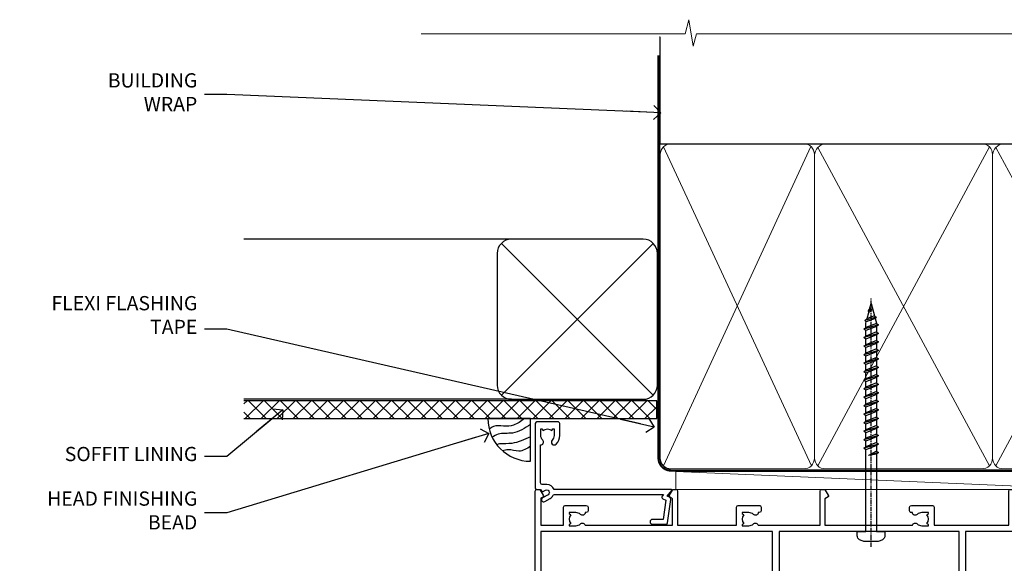
# Model space of a CAD drawing. Units: millimetres. Extents: x -33 to 438126, y -451 to 1143.
# Drawn here: x 7200 to 7477, y 990 to 1143 of the extents above; entities that cross this region are included whole.
import ezdxf
from ezdxf import colors
from ezdxf.entities.mleader import LeaderData, LeaderLine
from ezdxf.math import Vec2, Vec3

# ---------------------------------------------------------------- set-up
doc = ezdxf.new("R2010")
doc.units = ezdxf.units.MM
doc.linetypes.add('CENTER', pattern=[2, 1.25, -0.25, 0.25, -0.25])
doc.linetypes.add('Dashed', pattern=[564.4444465637206, 282.2222232818604, -282.2222232818602])
doc.layers.add('Aluminium Systems Ltd Joinery Detail', color=7, linetype='Continuous')
doc.layers.add('Aluminium Systems Ltd Notes', color=7, linetype='Continuous')
doc.styles.get("Standard").update_dxf_attribs({"font": 'arial.ttf'})
pattern_1 = [(37.50000000000001, (0, 0), (-0.2400046943976069, 7.341198559940135), [0, -5.791200000000001, 0, -6.476999999999999, 0, -6.191249999999999]), (7.499999999999999, (0, 0), (6.74284924707004, 10.75237650852531), [0, -3.124200000000001, 0, -5.2197, 0, -2.00025]), (327.5, (-4.686299999999999, 0), (11.86488555362187, 0.02155777017818643), [0, -1.905, 0, -6.858, 0, -8.9535]), (317.5, (-4.686299999999999, 0), (11.45334678708446, 3.343939848858244), [0, -0.9524999999999999, 0, -4.495799999999999, 0, -5.1435])]

# ---------------------------------------------------------------- blocks, each defined once
blk = doc.blocks.new('EIFS Recessed CC AC40 Liner Stacker')
at = {"layer": 'Aluminium Systems Ltd Joinery Detail', "lineweight": 5}
h = blk.add_hatch(dxfattribs=at)
h.set_pattern_fill('HONEY', color=256, scale=0.2211125000000359, angle=360, style=0)
h.set_pattern_definition([(9.213864076586628e-15, (-519.4142872329649, -268.020622186199), (1.053048281250171, 0.6079775633750983), [0.7020321875001139, -1.404064375000228]), (119.9999999999999, (-519.4142872329649, -268.020622186199), (-1.053048155438884, 0.6079777812866397), [0.7020321875000982, -1.404064375000196]), (59.99999999999994, (-519.4142872329649, -268.020622186199), (1.258112869470804e-07, 1.215955344661738), [-1.404064375000228, 0.7020321875001139])])
edge = h.paths.add_edge_path()
edge.add_arc((-74.90806381151651, 10.50411438517403), 2.5, 180.0000000000001, 360.00000000000006, ccw=False)
edge.add_arc((-74.90806381151651, 10.50411438517403), 2.5, 0, 180.0000000000001, ccw=False)
h = blk.add_hatch(dxfattribs=at)
h.set_pattern_fill('NET', color=256, scale=0.4422249999999999, angle=225, style=0)
h.set_pattern_definition([(315, (-1886.873538686217, 4373.742375906659), (-0.9928234407849511, -0.9928234407849515), []), (225, (-1886.873538686217, 4373.742375906659), (-0.9928234407849515, 0.9928234407849511), [])])
edge = h.paths.add_edge_path()
edge.add_line((-63.30825983059185, 13.06742094803121), (-74.05119665036864, 13.07397540693819))
edge.add_arc((-74.8875951772543, 10.60911344905617), 2.602903564714436, 283.05461229937526, 431.25644836746125, ccw=False)
edge.add_line((-74.29965213499963, 8.073481388550135), (-63.26364426581131, 8.073481388550135))
edge.add_arc((-61.35949813794832, 10.58766199517413), 3.153866927914105, 128.1626499734255, 232.8610770962096, ccw=False)
at = {"layer": 'Aluminium Systems Ltd Joinery Detail'}
h = blk.add_hatch(dxfattribs=at)
h.set_pattern_fill('AR-SAND', color=256, scale=0.15)
h.set_pattern_definition(pattern_1)
h.paths.add_polyline_path([(-9.301659339183061, 12.83599110797149), (-9.301659339183061, 2.835991107971495), (-60.26627910030038, 2.835955769536668), (-60.26627910030038, 12.83595576953667)])
h = blk.add_hatch(dxfattribs=at)
h.set_pattern_fill('AR-SAND', color=256, scale=0.15)
h.set_pattern_definition(pattern_1)
h.paths.add_polyline_path([(-9.301659339183061, -7.664008892028505), (-60.36222499613268, -7.664044230463332), (-60.36222499613268, 2.335955769536668), (-9.301659339183061, 2.335991107971495)])
at = {"layer": 'Aluminium Systems Ltd Joinery Detail', "lineweight": 5}
h = blk.add_hatch(dxfattribs=at)
h.set_pattern_fill('ANSI37', color=256, scale=0.15)
h.set_pattern_definition([(45.00000000000001, (-222.0299923433804, -560.2450245033288), (-0.3367596045400932, 0.3367596045400932), []), (135, (-222.0299923433804, -560.2450245033288), (-0.3367596045400932, -0.3367596045400932), [])])
edge = h.paths.add_edge_path()
edge.add_arc((-61.97193201301252, -1.931486565987143), 0.9866125402710012, 51.83121232280979, 132.263901216659)
edge.add_line((-62.63547470626963, -1.201339047438523), (-62.63547470626963, -8.209565235309128))
edge.add_arc((-61.92534404487287, -8.721057639882929), 0.8751628626695301, 45.838321747589305, 144.2355755388267, ccw=False)
edge.add_arc((-59.36222499618179, -7.664044230470608), 1.99999999995119, 179.9999999997916, 192.3918244982081, ccw=False)
edge.add_line((-61.36222499613268, -7.664044230463332), (-61.36222499613302, -1.155818042592728))
blk.add_line((-196.1663834017272, 13.07397540694001, 1.000000000000011), (-78.10703380300856, 8.073481388550135, 1.000000000000011), dxfattribs=at)
at = {"layer": 'Aluminium Systems Ltd Joinery Detail'}
for p, q in [((-62.63547470626872, -1.201339047434885), (-62.63547470626872, -8.20956523530549)), ((-59.36222499613268, -9.664044230463332), (0.1966331272546995, -9.66439044465369))]:
    blk.add_line(p, q, dxfattribs=at)
at = {"layer": 'Aluminium Systems Ltd Joinery Detail', "lineweight": 5, "elevation": 1.000000000000011}
blk.add_lwpolyline([(-196.1663834017272, 13.07397540694001), (-78.10703380301675, 13.07397540694001), (-78.10703380300856, 8.073481388550135), (-196.1663834017318, 8.073481388550135)], close=True, dxfattribs=at)
blk.add_lwpolyline([(-74.32500275444636, 13.07911964105369), (-63.30825983059185, 13.06742094803121, 0.4915106188759529), (-63.26364426581131, 8.073481388550135), (-74.29965213499963, 8.073481388550135, 0.8101017670941715)], format="xyb", close=True, dxfattribs=at)
at = {"layer": 'Aluminium Systems Ltd Joinery Detail', "lineweight": 5}
for points in [[(-60.26627910030038, 2.835955769536668), (-9.301659339183061, 2.835991107971495), (-9.301659339183061, 12.83599110797149), (-60.26627910030038, 12.83595576953667)], [(-60.36222499613268, -7.664044230463332), (-9.301659339183061, -7.664008892028505), (-9.301659339183061, 2.335991107971495), (-60.36222499613268, 2.335955769536668)]]:
    blk.add_lwpolyline(points, close=True, dxfattribs=at)
at = {"layer": 'Aluminium Systems Ltd Joinery Detail'}
blk.add_lwpolyline([(-60.36222499613268, 1.835955769536668), (-60.36222499613268, -7.664044230463332, 0.6885002580691579), (-58.61686900363293, -8.330710897127574, -0.2134217652833945), (-57.12615701863342, -7.664044230463332), (-32.86222499613268, -7.664044230463332), (-32.86222499613268, -8.664044230463332), (-57.12615701863342, -8.664044230463332, 0.2134217652833893), (-57.87151301113317, -8.997377563795453, -0.6885002580691693), (-61.36222499613268, -7.664044230463332), (-61.36222499613268, 1.835955769536668)], format="xyb", close=True, dxfattribs=at)
at = {"layer": 'Aluminium Systems Ltd Joinery Detail', "lineweight": 5, "ltscale": 0.12}
blk.add_circle((-74.90806381151651, 10.50411438517403, 1.000000000000011), 2.5, dxfattribs=at)
at = {"layer": 'Aluminium Systems Ltd Joinery Detail', "lineweight": 5}
for centre, radius, start, end in [((-61.97195806542641, -1.930757864389307), 0.9860558519677073, 51.80385569435697, 132.2912578451909), ((-61.92534404487196, -8.721057639886567), 0.8751628626701816, 45.83832174771166, 144.2355755386856)]:
    blk.add_arc(centre, radius, start, end, dxfattribs=at)
blk = doc.blocks.new('_Open90')
at = {"color": 0, "linetype": 'ByBlock', "lineweight": -2}
for p, q in [((0, 0), (-2.439666651745029, 0)), ((-0.5, 0.5), (0, 0)), ((0, 0), (-0.5, -0.5))]:
    blk.add_line(p, q, dxfattribs=at)
blk = doc.blocks.new('Soffit Bead')
blk.add_lwpolyline([(0, -12), (0, 0), (-12, 0)])
blk.add_arc((0, 0), 12, 180, 270)
for points in [[(-1.752698155406733, 0), (-4.78175930300813, -1.867685612462083), (-7.585037737533639, -2.147847434211144), (-10.43144267686557, -2.255602179229754), (-11.62420584279062, -2.979570191222592)], [(0, -1.652435061540018), (-5.062087062184901, -4.065879061410669), (-9.094494902331007, -4.432244850941061), (-10.78713414310914, -5.257160543347709)], [(0, -5.124270169751981), (-5.234596452447477, -6.975253312190034), (-8.727912448022835, -7.14766081833659), (-9.478141574732035, -7.359676099484204), (-9.482641030421746, -7.363169878957706)], [(0, -7.807371565577341), (-3.297747559812706, -9.160306996407598), (-6.295307219849292, -8.773753832134389), (-7.847452039123027, -9.078408257708361)]]:
    blk.add_spline(points, degree=3)
blk = doc.blocks.new('EIFS Recessed CC Soffit Head AC40')
at = {"layer": 'Aluminium Systems Ltd Joinery Detail'}
h = blk.add_hatch(dxfattribs=at)
h.set_pattern_fill('ANSI37', color=0)
h.set_pattern_definition([(45, (39.43405128627998, 74.96222804931858), (-2.245064030267288, 2.245064030267288), []), (135, (39.43405128627998, 74.96222804931858), (-2.245064030267288, -2.245064030267288), [])])
h.paths.add_polyline_path([(78.93576475289089, 85.67254158378637), (-37.03762580888477, 85.67254158378637), (-37.03762580888477, 80.67254158378637), (78.93576475289089, 80.67254158378637)])
at = {"layer": 'Aluminium Systems Ltd Joinery Detail', "color": 0}
for p, q in [((38.11057824617907, 131.0768659681016), (-37.037625808885, 131.0768659681016)), ((35.28215112143286, 87.24843884335496), (77.93900537092529, 129.9052930928474)), ((77.93900537092529, 87.24843884335496), (35.28215112143286, 129.9052930928474)), ((38.11057824617907, 86.07686596810163), (-37.03762580888477, 86.07686596810163))]:
    blk.add_line(p, q, dxfattribs=at)
blk.add_lwpolyline([(34.11057824617907, 90.07686596810163, 0.414213562373095), (38.11057824617907, 86.07686596810163), (75.11057824617907, 86.07686596810163, 0.414213562373095), (79.11057824617907, 90.07686596810163), (79.11057824617907, 127.0768659681016, 0.414213562373095), (75.11057824617907, 131.0768659681016), (38.11057824617907, 131.0768659681016, 0.414213562373095), (34.11057824617907, 127.0768659681016)], format="xyb", close=True, dxfattribs=at)
blk.add_lwpolyline([(-37.03762580888477, 80.67254158378637), (78.93576475289089, 80.67254158378637), (78.93576475289089, 85.67254158378637), (-37.03762580888477, 85.67254158378637)], dxfattribs=at)
at = {"layer": 'Aluminium Systems Ltd Joinery Detail', "color": 0, "linetype": 'Dashed'}
blk.add_blockref('Soffit Bead', (43.48447746815575, 80.67254158378455), dxfattribs=at)
blk = doc.blocks.new('190mm Alt Head Gib')
at = {"layer": 'Aluminium Systems Ltd Joinery Detail'}
h = blk.add_hatch(dxfattribs=at)
h.set_pattern_fill('AR-SAND', color=0, scale=0.15)
h.set_pattern_definition([(37.50000000000001, (161.6604509249046, 88.74499579476469), (-0.2400046943976069, 7.341198559940135), [0, -5.791200000000001, 0, -6.476999999999999, 0, -6.191249999999999]), (7.499999999999991, (161.6604509249046, 88.74499579476469), (6.74284924707004, 10.75237650852531), [0, -3.124199999999986, 0, -5.219699999999971, 0, -2.000249999999985]), (327.5, (156.9741509249034, 88.74499579476469), (11.86488555362187, 0.02155777017818536), [0, -1.905, 0, -6.858, 0, -8.9535]), (317.5, (156.9741509249034, 88.74499579476469), (11.45334678708446, 3.343939848858243), [0, -0.9524999999999999, 0, -4.495799999999999, 0, -5.1435])])
h.paths.add_polyline_path([(280.6135794214097, 88.7708279423432), (271.1135900387526, 88.7708279423432), (271.1135900387526, -54.99215190844552), (280.6135794214097, -54.99215190844552)])
at = {"layer": 'Aluminium Systems Ltd Joinery Detail', "color": 0}
for p, q in [((268.8134264280379, 57.89868953384575, -1.000000000000025), (268.8134264280379, 88.7708279423432, -1.000000000000025)), ((79.90872482397026, 57.89868953384575, -1.000000000000025), (218.8134264280379, 57.89868953384575, -1.000000000000025))]:
    blk.add_line(p, q, dxfattribs=at)
at = {"layer": 'Aluminium Systems Ltd Joinery Detail', "color": 0, "linetype": 'Dashed'}
blk.add_line((79.90702482397319, 57.89868953384575, -1.000000000000032), (79.90702482397319, 87.85822892512624, -1.000000000000032), dxfattribs=at)
at = {"layer": 'Aluminium Systems Ltd Joinery Detail', "color": 0, "lineweight": 5}
for p, q in [((80.79699455334776, -32.57602768084325, -1.000000000000025), (122.2442894062733, 57.10359832773156, -1.000000000000025)), ((80.79699455334776, 57.00871980446937, -1.000000000000025), (122.3435558966339, -32.57602768084507, -1.000000000000025)), ((124.1234953553831, -32.57602768084325, -1.000000000000025), (172.345255896631, 57.00871980447118, -1.000000000000025)), ((124.1550808664924, 56.83464781023758, -1.000000000000025), (172.345255896631, -32.57602768084325, -1.000000000000025)), ((174.1234953553831, -32.57602768084325, -1.000000000000025), (222.345255896631, 57.00871980447118, -1.000000000000025)), ((174.1550808664924, 56.83464781023758, -1.000000000000025), (222.345255896631, -32.57602768084325, -1.000000000000025)), ((224.1251953553801, -32.57602768084325, -1.000000000000025), (267.9234566986615, 57.00871980447118, -1.000000000000025)), ((224.1567808664895, 56.83464781023758, -1.000000000000025), (267.9234566986615, -32.57602768084325, -1.000000000000025)), ((282.6119125486675, -54.99215490149072), (280.6127294214111, 17.16652520017669))]:
    blk.add_line(p, q, dxfattribs=at)
at = {"layer": 'Aluminium Systems Ltd Joinery Detail', "color": 0, "linetype": 'Continuous', "lineweight": 5, "ltscale": 0.12, "elevation": -1.000000000000014}
blk.add_lwpolyline([(282.9879480272284, 88.7708279423432), (90.07936763175894, 88.7708279423432), (89.17565722327345, 85.3369242233066), (87.90906395990532, 92.75494913106832), (86.87170076539405, 88.7708279423432), (12.77629059319042, 88.7708279423432)], dxfattribs=at)
at = {"layer": 'Aluminium Systems Ltd Joinery Detail', "color": 0, "lineweight": 5}
blk.add_lwpolyline([(271.1135900387526, 88.7708279423432), (271.1135900387526, -54.99215190844552), (280.6135794214097, -54.99215190844552), (280.6135794214097, 88.7708279423432)], dxfattribs=at)
at = {"layer": 'Aluminium Systems Ltd Joinery Detail', "color": 0, "linetype": 'Dashed', "lineweight": 5, "ltscale": 0.01, "const_width": 0.25, "elevation": -0.7500000000000249}
blk.add_lwpolyline([(79.7674161110499, 88.09570103798342), (79.76838801660597, -30.42770876677969, 0.4175702237706115), (82.91930208207486, -33.6118868923113), (265.3356062361563, -33.60394172722226, 0.8591327104487766), (265.4728671864978, -33.94403600036094, 0.00905533045714731)], format="xyb", dxfattribs=at)
at = {"layer": 'Aluminium Systems Ltd Joinery Detail', "color": 0, "linetype": 'CENTER', "lineweight": 5, "ltscale": 3, "const_width": 0.5, "elevation": -0.5000000000000249}
blk.add_lwpolyline([(79.36830193081005, 82.75882767523399), (79.36883064616268, -30.42745069008379, 0.4209157528546889), (82.93271877258303, -33.99657167199439), (265.7748797079021, -33.99657167199439)], format="xyb", dxfattribs=at)
at = {"layer": 'Aluminium Systems Ltd Joinery Detail', "color": 0, "lineweight": 5, "elevation": -1.000000000000014}
blk.add_lwpolyline([(79.90702482397319, -28.31915806095822), (79.90702482397319, 54.8601428137099, -0.4142135623730941), (82.94557154410904, 57.89868953384575), (120.1949789058726, 57.89868953384575, -0.4142135623730958), (123.2335256260085, 54.8601428137099), (123.2335256260085, -28.31915806095822), (123.2335256260085, -30.42745069008379, -0.4142135623730958), (120.1949789058726, -33.46599741021964), (82.94557154410904, -33.46599741021964, -0.4142135623730941), (79.90702482397319, -30.42745069008379)], format="xyb", close=True, dxfattribs=at)
for points in [[(173.2352256260056, -28.52744340095887), (173.2352256260056, 54.86014281371172, 0.4142135623732923), (170.1966789058697, 57.89868953384575), (126.2720723461443, 57.89868953384575, 0.3681854241386793), (123.2335256260085, 54.65185747371015), (123.2335256260085, -28.52744340095887)], [(223.2352256260056, -28.52744340095887), (223.2352256260056, 54.86014281371172, 0.4142135623732923), (220.1966789058697, 57.89868953384575), (176.2720723461443, 57.89868953384575, 0.3681854241386793), (173.2335256260085, 54.65185747371015), (173.2335256260085, -28.52744340095887)], [(268.8134264280379, -28.52744340095887), (268.8134264280379, 54.86014281371172, 0.4142135623732923), (265.7748797079021, 57.89868953384575), (226.2737723461396, 57.89868953384575, 0.3681854241386793), (223.2352256260056, 54.65185747371015), (223.2352256260056, -28.52744340095887)], [(173.2352256260056, 52.75185018458433), (173.2352256260056, -30.42745069008379, -0.4142135623730958), (170.1966789058697, -33.46599741021964), (126.2720723461443, -33.46599741021964, -0.4142135623730941), (123.2335256260085, -30.42745069008379), (123.2335256260085, 52.75185018458524)], [(223.2352256260056, 52.75185018458433), (223.2352256260056, -30.42745069008379, -0.4142135623730958), (220.1966789058697, -33.46599741021964), (176.2720723461443, -33.46599741021964, -0.4142135623730941), (173.2335256260085, -30.42745069008379), (173.2335256260085, 52.75185018458524)], [(268.8134264280379, 52.75185018458433), (268.8134264280379, -30.42745069008379, -0.4142135623730958), (265.7748797079021, -33.46599741021964), (226.2737723461414, -33.46599741021964, -0.4142135623730941), (223.2352256260056, -30.42745069008379), (223.2352256260056, 52.75185018458524)]]:
    blk.add_lwpolyline(points, format="xyb", dxfattribs=at)
at = {"layer": 'Aluminium Systems Ltd Joinery Detail', "color": 0}
blk.add_lwpolyline([(280.6119125486675, -35.99215490149072), (280.6119125486675, -53.26010409392165, 0.2679491924311203), (281.1119125486675, -54.12612949770664, -1.303225372841203), (279.7458871448835, -55.49215490149072, 0.267949192431124), (278.8798617410994, -54.99215490149072), (267.6119125486675, -54.99215490149072), (267.6119125486675, -55.99215490149072), (278.3758445711683, -55.99215490149072, -0.2134217652833892), (279.121200563668, -56.32548823482375, 1.057279696267401), (281.9452458820015, -53.50144291649121, -0.2134217652833941), (281.6119125486675, -52.75608692399055), (281.6119125486675, -35.99215490149072)], format="xyb", close=True, dxfattribs=at)
blk = doc.blocks.new('WS8G75Pan')
at = {"linetype": 'CENTER', "lineweight": -2}
blk.add_line((-2.842170943040401e-14, 4.31874977999999), (2.842170943040401e-14, -65.56249499999996), dxfattribs=at)
at = {"lineweight": -2}
for p, q in [((-1.494791550000002, 0), (1.494791549999945, 0)), ((-2.049999839999828, -22.17007205437491), (0.7473957749999727, -21.35416499999997)), ((-1.494791549999434, -22.58405656661239), (0.7473957749999727, -21.35416499999997)), ((-1.49479155000023, -21.75608754213772), (0.7473957749999727, -21.35416499999997)), ((-2.049999839999856, -24.56173853437491), (2.04999984000014, -23.3659052943749)), ((-1.49479155000023, -24.14775402213769), (1.494791550000087, -22.95192078213731)), ((-1.494791549999462, -24.97572304661236), (1.494791550000087, -23.77988980661229)), ((-2.049999839999884, -26.95340501437491), (2.04999984000014, -25.7575717743749)), ((-1.494791550000258, -26.53942050213772), (1.494791550000087, -25.34358726213731)), ((-1.494791549999491, -27.36738952661236), (1.494791550000087, -26.17155628661229)), ((-2.049999839999884, -29.34507149437488), (2.04999984000014, -28.14923825437489)), ((-1.494791550000258, -28.93108698213769), (1.494791550000087, -27.73525374213727)), ((-1.494791549999491, -29.75905600661235), (1.494791550000087, -28.56322276661228)), ((-1.494791550000116, -31.32275346213763), (1.49479155000023, -30.12692022213724)), ((-2.049999839999714, -31.73673797437485), (2.049999840000282, -30.54090473437483)), ((-2.049999839999714, -34.12840445437482), (2.049999840000282, -32.93257121437483)), ((-1.49479154999932, -32.1507224866123), (1.49479155000023, -30.95488924661223)), ((-1.494791550000116, -33.71441994213762), (1.49479155000023, -32.51858670213721)), ((-2.049999839999572, -36.52007093437476), (2.049999840000424, -35.32423769437477)), ((-1.49479154999932, -34.54238896661229), (1.49479155000023, -33.34655572661219)), ((-1.494791549999945, -36.10608642213757), (1.494791550000372, -34.91025318213718)), ((-1.494791549999178, -36.93405544661223), (1.494791550000372, -35.73822220661214)), ((-2.049999839999572, -38.91173741437478), (2.049999840000424, -37.71590417437477)), ((-1.494791549999945, -38.49775290213756), (1.494791550000372, -37.30191966213715)), ((-1.494791549999178, -39.32572192661223), (1.494791550000372, -38.12988868661216)), ((-2.049999839999572, -41.30340389437475), (2.049999840000453, -40.10757065437474)), ((-1.494791549999945, -40.88941938213756), (1.4947915500004, -39.69358614213715)), ((-1.494791549999178, -41.7173884066122), (1.494791550000372, -40.52155516661213)), ((-2.049999839999401, -43.69507037437469), (2.049999840000595, -42.49923713437471)), ((-1.494791549999803, -43.2810858621375), (1.494791550000542, -42.08525262213709)), ((-1.494791549999007, -44.10905488661217), (1.494791550000514, -42.91322164661207)), ((-2.049999839999401, -46.08673685437469), (2.049999840000567, -44.89090361437468)), ((-1.494791549999803, -45.67275234213747), (1.494791550000514, -44.47691910213709)), ((-1.494791549999007, -46.50072136661214), (1.494791550000514, -45.30488812661207)), ((-1.494791549999661, -48.06441882213744), (1.494791550000684, -46.86858558213703)), ((-2.049999839999259, -48.47840333437463), (2.049999840000737, -47.28257009437462)), ((-2.049999839999259, -50.87006981437463), (2.049999840000709, -49.67423657437462)), ((-1.494791549998865, -48.89238784661208), (1.494791550000656, -47.69655460661201)), ((-1.494791549999661, -50.45608530213741), (1.494791550000656, -49.260252062137)), ((-2.049999839999259, -53.2617362943746), (2.049999840000709, -52.06590305437459)), ((-1.494791549998865, -51.28405432661208), (1.494791550000656, -50.08822108661201)), ((-1.494791549999661, -52.84775178213741), (1.494791550000656, -51.651918542137)), ((-1.494791549998894, -53.67572080661208), (1.494791550000656, -52.47988756661198)), ((-2.049999839999117, -55.65340277437457), (2.049999840000851, -54.45756953437456)), ((-1.494791549999519, -55.23941826213735), (1.494791550000798, -54.04358502213694)), ((-1.494791549998752, -56.06738728661202), (1.494791550000798, -54.87155404661195)), ((-2.049999839999145, -58.04506925437454), (2.049999840000851, -56.84923601437453)), ((-1.494791549999519, -57.63108474213735), (1.494791550000798, -56.43525150213694)), ((-1.494791549998752, -58.45905376661202), (1.494791550000798, -57.26322052661192)), ((-1.425021315915927, -60.25445033151692), (1.77420242398739, -59.32134340737844)), ((-1.122362868667352, -59.87377974960444), (1.391833638109091, -58.86810114689365)), ((-0.9219856073426911, -60.62159786954956), (1.143347323736492, -59.79546469711769)), ((-0.2276513469640236, -62.29688390390595), (0.7695560966906214, -62.00603173284003))]:
    blk.add_line(p, q, dxfattribs=at)
blk.add_lwpolyline([(-1.494791550000002, 0), (-3.88645803, 0), (-3.88645803, 1.209441138255954, -0.2694477011433205), (-3.239620007948673, 2.322600100564415, -0.05750947552296399), (-2.241471283772142, 2.748281615151967, -0.07218085631326594), (-1.755878399918998, 2.81874977999999), (1.755878399919112, 2.81874977999999, -0.07218085631328257), (2.24147128377237, 2.74828161515191, -0.05750947552294939), (3.239620007948702, 2.322600100564415, -0.26944770114332), (3.88645803, 1.209441138255954), (3.88645803, 0), (1.494791549999945, 0), (1.494791549999945, -22.95192078213736), (2.049999839999998, -23.36590529437495), (1.494791549999945, -23.77988980661232), (1.494791550000087, -25.34358726213731), (2.04999984000014, -25.7575717743749), (1.494791550000087, -26.17155628661229), (1.494791550000087, -27.73525374213727), (2.04999984000014, -28.14923825437489), (1.494791550000087, -28.56322276661228), (1.49479155000023, -30.12692022213724), (2.049999840000282, -30.54090473437483), (1.49479155000023, -30.95488924661223), (1.49479155000023, -32.51858670213721), (2.049999840000282, -32.93257121437483), (1.49479155000023, -33.34655572661219), (1.494791550000372, -34.91025318213718), (2.049999840000424, -35.32423769437477), (1.494791550000372, -35.73822220661214), (1.494791550000372, -37.30191966213715), (2.049999840000424, -37.71590417437474), (1.494791550000372, -38.12988868661213), (1.494791550000542, -39.69358614213712), (2.049999840000623, -40.10757065437468), (1.494791550000542, -40.52155516661207), (1.494791550000542, -42.08525262213709), (2.049999840000595, -42.49923713437468), (1.494791550000514, -42.91322164661207), (1.494791550000684, -44.47691910213706), (2.049999840000737, -44.89090361437462), (1.494791550000684, -45.30488812661201), (1.494791550000684, -46.86858558213703), (2.049999840000737, -47.28257009437462), (1.494791550000684, -47.69655460661201), (1.494791550000826, -49.26025206213697), (2.049999840000879, -49.67423657437456), (1.494791550000826, -50.08822108661195), (1.494791550000826, -51.65191854213697), (2.049999840000879, -52.06590305437456), (1.494791550000826, -52.47988756661192), (1.494791550000969, -54.04358502213691), (2.049999840001021, -54.4575695343745), (1.494791550000969, -54.87155404661189), (1.494791550000969, -56.43525150213688), (2.049999840001021, -56.8492360143745), (1.494791550000969, -57.26322052661186), (1.494791550001082, -58.48385698867136), (1.391833638109091, -58.86810114689365), (1.77420242398739, -59.32134340737844), (1.143347323736492, -59.79546469711769), (0.6740575242012881, -61.54687807245682), (0.7695560966906498, -62.00603173284), (0.4255712098287177, -62.47424162268084), (2.842170943040401e-14, -64.06249499999996), (-0.9219856073426911, -60.62159786954956), (-1.425021315915927, -60.25445033151692), (-1.122362868667352, -59.87377974960444), (-1.494791549998752, -58.4838569886798), (-1.494791549998752, -58.45905376661182), (-2.049999839998804, -58.04506925437445), (-1.494791549998951, -57.63108474213701), (-1.494791549998894, -56.06738728661188), (-2.049999839998947, -55.65340277437451), (-1.494791549999093, -55.23941826213706), (-1.494791549998894, -53.67572080661188), (-2.049999839998947, -53.26173629437451), (-1.494791549999121, -52.84775178213707), (-1.494791549999036, -51.28405432661194), (-2.049999839999089, -50.87006981437457), (-1.494791549999263, -50.45608530213713), (-1.494791549999036, -48.89238784661197), (-2.049999839999089, -48.47840333437458), (-1.494791549999263, -48.06441882213713), (-1.494791549999206, -46.50072136661203), (-2.049999839999259, -46.08673685437464), (-1.494791549999405, -45.67275234213719), (-1.494791549999178, -44.10905488661203), (-2.049999839999259, -43.69507037437464), (-1.494791549999405, -43.28108586213719), (-1.494791549999348, -41.71738840661209), (-2.049999839999401, -41.3034038943747), (-1.494791549999547, -40.88941938213725), (-1.494791549999348, -39.32572192661209), (-2.049999839999401, -38.9117374143747), (-1.494791549999547, -38.49775290213728), (-1.494791549999519, -36.93405544661215), (-2.049999839999572, -36.52007093437476), (-1.494791549999718, -36.10608642213734), (-1.494791549999519, -34.54238896661215), (-2.049999839999572, -34.12840445437479), (-1.494791549999718, -33.71441994213734), (-1.494791549999661, -32.15072248661221), (-2.049999839999714, -31.73673797437485), (-1.49479154999986, -31.3227534621374), (-1.494791549999661, -29.75905600661221), (-2.049999839999714, -29.34507149437485), (-1.49479154999986, -28.9310869821374), (-1.494791549999803, -27.36738952661227), (-2.049999839999856, -26.95340501437491), (-1.494791550000002, -26.53942050213746), (-1.494791549999803, -24.97572304661227), (-2.049999839999856, -24.56173853437491), (-1.494791550000002, -24.14775402213746), (-1.494791549999775, -22.5840565666123), (-2.049999839999828, -22.17007205437491), (-1.494791550000002, -21.75608754213749), (-1.494791550000002, 5.684341886080801e-14)], format="xyb", close=True, dxfattribs=at)
for points in [[(-1.494791550000002, 0), (-2.637394075508354, 0)], [(0.6740575242012881, -61.54687807245682), (-0.2276513469640236, -62.29688390390595), (0.4255712098287177, -62.47424162268084)]]:
    blk.add_lwpolyline(points, dxfattribs=at)
blk = doc.blocks.new('A735-21636')
at = {"flags": 128}
for points in [[(173.0000001374233, 49.50001121620853, 0.414213562373095), (172.5000001374233, 50.00001121620853), (169.5000011374255, 50.00001121620853, 0.414213562373095), (169.0000011374255, 49.50001121620853), (169.0000011374255, 47.90001521620771, 0.9999999999999999), (169.9999991374248, 47.90001521620771), (169.9999991374248, 49.00001321620557), (171.5000001374233, 49.00001321620557), (171.5000001374215, 41.30002821620629), (169.9999991374248, 41.30002821620629), (169.9999991374248, 42.40002521620745, 0.9999999999999999), (168.9999991374248, 42.40002521620745), (168.9999991374269, 39.1513840706245, 1.001507643110852), (169.8999970948274, 39.15002821620847), (169.8999970948176, 39.90002821620847), (171.5000001374215, 39.90002821620847), (171.5000001374215, 26.9000186195296), (169.8999970948176, 26.9000186195296), (169.8999970948269, 27.65001861953324, 1.001507643108839), (168.9999991374346, 27.64866276510993), (168.999999137423, 26.4000186195296, 0.414213562373095), (169.499999137423, 25.9000186195296), (170.5000001374219, 25.90001861953051, -0.4142135623733115), (171.0000001374223, 25.40001861953051), (171.0000001374186, 11.80001121620137), (120.8999991374296, 11.80001121619962), (120.8999991374295, 25.90001861958235), (123.5000011374237, 25.90001861958235, 0.414213562373095), (124.0000011374237, 26.40001861958235), (124.0000011374253, 27.64866276516086, 1.001507643107836), (123.100003180032, 27.65001861958326), (123.1000031800309, 26.90001861958235), (121.5000061374326, 26.90001861957963), (121.5000061374333, 27.65001861957963, 0.4146548769781905), (121.049328209456, 28.10001810892744), (120.8999996374243, 28.10001810892744), (120.8999996374243, 38.70002872691158), (121.0493282094587, 38.70002872691158, 0.4146548769781904), (121.5000061374333, 39.1500282162594), (121.5000061374326, 39.9000282162594), (123.1000031800309, 39.9000282162594), (123.1000031800302, 39.1500282162594, 1.001507643109856), (124.0000011374235, 39.15138407067634), (124.0000011374237, 42.40002521625838, 0.9999999999999999), (123.0000011374237, 42.40002521625838), (123.0000011374237, 41.30002821625904), (121.5000041374247, 41.30002821625904), (121.5000041374247, 42.40002521625838, 0.414213562373095), (121.0000041374247, 42.90002521625838), (120.8999996374225, 42.90002521625838), (120.8999996374225, 47.40001621625716), (121.000005137425, 47.40001621625716, 0.414213562373095), (121.5000041374254, 47.90001521625898), (121.5000041374247, 49.00001321625832), (123.0000011374237, 49.00001321625832), (123.0000011374219, 47.90001521625864, 0.9999999999999999), (123.9999991374248, 47.90001521625864), (123.9999991374248, 49.50001121625856, 0.414213562373095), (123.4999991374248, 50.00001121625856), (116.5000001374252, 50.00001121625947, 0.414213562373095), (116.0000001374252, 49.50001121625947), (116.0000001374252, 47.90001521625864, 0.9999999999999999), (116.9999981374245, 47.90001521625864), (116.9999981374245, 49.00001321625832), (118.4999951374253, 49.00001321625832), (118.4999951374235, 47.90001521625864, 0.414213562373095), (118.9999941374249, 47.40001621625716), (119.0999996374275, 47.40001621625716), (119.0999996374276, 42.90002521625838), (118.9999951374253, 42.90002521625838, 0.414213562373095), (118.4999951374257, 42.40002521625861), (118.4999951374253, 41.30002821625904), (116.9999981374245, 41.30002821625904), (116.9999981374245, 42.40002521625838, 0.9999999999999999), (115.9999981374245, 42.40002521625838), (115.9999981374243, 39.15138407067543, 1.001507643110867), (116.8999960948184, 39.1500282162594), (116.8999960948191, 39.9000282162594), (118.4999931374173, 39.9000282162594), (118.4999931374167, 39.1500282162594, 0.4146548769781904), (118.950671065394, 38.70002872691158), (119.0999996374257, 38.70002872691158), (119.0999996374257, 28.10001810892744), (118.9506710653912, 28.10001810892744, 0.4146548769781905), (118.4999931374167, 27.65001861957963), (118.4999931374155, 26.90001861958235), (116.8999960948191, 26.90001861958235), (116.8999960948188, 27.65001861958235, 1.001507643108839), (115.9999981374238, 27.64866276516086), (115.9999981374245, 26.40001861958235, 0.414213562373095), (116.4999981374245, 25.90001861958235), (119.1000008159835, 25.90001861958235), (119.1000008159835, 11.80001121620417), (68.5000001374284, 11.80001121620417), (68.5000001374288, 25.90001861953142), (70.50000013743062, 25.9000186195296, 0.4142135623752261), (71.00000013743244, 26.40001861953142), (71.00000013742448, 27.64866276510993, 1.001507643108839), (70.10000218002853, 27.65001861953324), (70.10000218003785, 26.9000186195296), (68.50000013742698, 26.9000186195296), (68.50000013742698, 39.90002821620847), (70.10000218003239, 39.90002821620847), (70.10000218002807, 39.15002821620756, 1.001507643109849), (71.00000013742493, 39.1513840706245), (71.00000013742516, 42.40002521620745, 0.9999999999999999), (70.00000013742516, 42.40002521620745), (70.00000013742516, 41.30002821620629), (68.50000013742516, 41.30002821620629), (68.50000013742516, 49.00001321620557), (70.00000013742516, 49.00001321620557), (70.00000013742539, 47.90001621620713, 0.9999999999990904), (71.00000013742493, 47.90001621620804), (71.00000013742516, 49.50001121619762, 0.414213562373095), (70.50000013742516, 50.00001121619762), (37.00000013750883, 50.00001121619762, 0.414213562373095), (36.50000013750883, 49.50001121619762), (36.50000013750883, 48.20001121620199, 0.9999999999999999), (37.40000013750301, 48.20001121620199), (37.40000013750301, 49.00001121619762), (38.90000013750301, 49.00001121619762), (38.90000013750301, 43.50001121619762), (37.40000013750301, 43.50001121619762), (37.40000013750301, 44.30001121620053, 0.9999999999999999), (36.50000013750883, 44.30001121620053), (36.50000013750878, 43.00001121619762, 0.414213562373095), (37.00000013750883, 42.50001121619756), (38.90000013750301, 42.50001121619762), (38.90000013750301, 34.80001121620053), (36.90000013751029, 34.80001121620053, 0.9999999999999999), (36.90000013751029, 34.00001121619762), (38.90000013750301, 34.00001121619762), (38.90000013750301, 31.00001121619762), (28.28867554613004, 31.00001121619771, 0.2679491924316804), (27.85566284423882, 30.75001121619768), (26.55662473855824, 28.50001121619762), (22.00000041153595, 28.50001121619762), (22.00000041153595, 30.00001121619762), (23.50000041153595, 30.00001121619762, 0.9999999999999999), (23.50000041153595, 31.00001121619762), (0.500000137423342, 31.00001121619762, 0.414213562373095), (1.374233420392557e-07, 30.50001121619762), (1.374266958009684e-07, 0.5000000361748533, 0.4142135623730617), (0.5000001374266958, 3.617491017848806e-08), (1.333966911918196, 3.617491017848806e-08), (2.373203807034031, 1.800011139625298, 0.4142135623689608), (2.29999872627431, 2.073216220381951), (1.59999872628083, 2.47736140881598), (1.599998726284468, 10.00001121620672), (7.950000137427168, 10.00001121620768), (7.950000137427367, 5.000011216202893, 0.4142135623720295), (8.45000013742532, 4.50001121620312), (14.35000013742462, 4.50001121620636, 0.414213562373095), (14.85000013742439, 5.000011216206531), (14.85000013742439, 6.000011216206531, 0.414213562373095), (14.35000013742439, 6.500011216206531), (14.04573142875034, 6.500011216205721, 0.6408239254472213), (12.6896213986908, 7.023596121867925, -0.1952598447288622), (11.40000013742582, 6.50001121620744), (9.550000137427276, 6.50001121620744), (9.550000137427276, 6.797676898528607), (9.982817917655979, 7.160854138286794, -0.363970234266435), (9.982817917656888, 9.53916829412627), (9.550000137427276, 9.902345533885182), (9.550000137427276, 10.20001121620635), (11.40000013742582, 10.20001121620625, -0.1952598447288623), (12.6896213986908, 9.676426310544073, 0.554219199095933), (14.00722966529659, 10.00001121620852), (38.60000013742314, 10.00001121620853), (38.60000013742317, 2.592820376595185), (37.70000013742589, 2.073205134326912, 0.4142135623808467), (37.62679505667313, 1.800000053566563), (38.66602555124825, 3.617491017848806e-08), (39.50000019257055, 1.281575379152855e-07, 0.4142135300680742), (40.00000013742243, 0.5000001281575379), (40.00000013742243, 10.00001121620853), (56.55000013742716, 10.00001121621412), (56.55000013742733, 5.000011216202893, 0.4142135623720295), (57.05000013742529, 4.50001121620312), (62.95000013742464, 4.50001121620636, 0.414213562373095), (63.45000013742435, 5.000011216206531), (63.45000013742435, 6.000011216206531, 0.414213562373095), (62.95000013742435, 6.500011216206531), (62.64573142875037, 6.500011216205721, 0.6408239254472213), (61.28962139869083, 7.023596121867925, -0.1952598447288622), (60.00000013742584, 6.50001121620744), (58.1500001374273, 6.50001121620744), (58.1500001374273, 6.797676898528607), (58.58281791765597, 7.160854138286794, -0.363970234266435), (58.58281791765688, 9.53916829412627), (58.1500001374273, 9.902345533885182), (58.1500001374273, 10.20001121620635), (60.00000013742584, 10.20001121620625, -0.1952598447288623), (61.28962139869083, 9.676426310544073, 0.5542192105843261), (62.60722967408543, 10.00001124292423), (79.99996573268396, 10.00001085335926), (79.99996573268396, 0.5000001281538999, 0.4142135300680742), (80.49996567753584, 1.281538999364784e-07), (81.33394031885808, 3.617127219968097e-08), (82.37317081343457, 1.800000053562144, 0.4142135623810403), (82.2999657326784, 2.073205134321952), (81.3999657326832, 2.592820376591874), (81.3999657326832, 10.00001121620127), (105.9927706095566, 10.00001121620397, 0.5542191990939724), (107.3103788761608, 9.676426310544059, -0.1952598447288622), (108.6000001374258, 10.20001121620453), (110.4500001374244, 10.20001121620635), (110.4500001374244, 9.902345533885182), (110.0171823571948, 9.539168294126256, -0.363970234266435), (110.0171823571957, 7.160854138286808), (110.4500001374244, 6.797676898528607), (110.4500001374244, 6.50001121620744), (108.6000001374258, 6.50001121620744, -0.1952598447288622), (107.3103788761608, 7.023596121867897, 0.6408239254472213), (105.9542688461013, 6.500011216205721), (105.6500001374279, 6.500011216206104, 0.414213562373095), (105.1500001374273, 6.000011216206531), (105.1500001374273, 5.000011216206531, 0.414213562373095), (105.6500001374273, 4.500011216206531), (111.5500001374243, 4.500011216203305, 0.4142135623720295), (112.0500001374243, 5.000011216202893), (112.0500001374245, 10.00001121620674), (133.0000001374193, 10.0000112162049), (133.0000001374193, 0.5000001281454871, 0.4142135300680742), (133.5000000822712, 1.28145487110487e-07), (134.3339747235935, 3.616285937368957e-08), (135.3732052181707, 1.80000005355528, 0.4142135623826703), (135.3000001374147, 2.07320513431506), (134.4000001374185, 2.592820376584243), (134.4000001374185, 10.00001121620127), (158.9927706095492, 10.00001121620399, 0.554219199094306), (160.3103788761533, 9.676426310543192, -0.1952598447288622), (161.6000001374183, 10.20001121620366), (163.4500001374169, 10.20001121620548), (163.4500001374169, 9.902345533884315), (163.0171823571873, 9.539168294125389, -0.363970234266435), (163.0171823571882, 7.160854138285941), (163.4500001374169, 6.79767689852774), (163.4500001374169, 6.500011216206573), (161.6000001374183, 6.500011216206573, -0.1952598447288622), (160.3103788761533, 7.02359612186703, 0.6408239254472213), (158.9542688460938, 6.500011216204854), (158.6500001374204, 6.500011216205237, 0.414213562373095), (158.1500001374198, 6.000011216205664), (158.1500001374198, 5.000011216205664, 0.414213562373095), (158.6500001374198, 4.500011216205664), (164.5500001374168, 4.500011216202438, 0.4142135623720295), (165.0500001374168, 5.000011216202026), (165.050000137417, 10.00001121620308), (171.4000015485549, 10.00001121620308), (171.4000015485586, 2.477361408811433), (170.7000015485651, 2.073216220378256, 0.4142135623696262), (170.6267964678093, 1.800011139621304), (171.6660269082409, 1.121600480757934e-05), (172.5000001374203, 1.121600496389874e-05, 0.4142135623730243), (173.0000001374202, 0.5000112160049355)], [(50.42641152210831, 45.06038995493408, 0.9999999999999999), (51.57358133342865, 43.9450418370824, 0.1952598447288622), (52.5499964277688, 46.35001121619906), (52.54999642776875, 48.20001121619761), (66.70000013742663, 48.20001121619761), (66.70000013742663, 25.80002941731009), (65.4359168244277, 25.59486270997054, 1.004500192607378), (65.56762648718848, 24.80578751592004), (66.70000013742288, 25.00002941731445), (66.70000013743419, 11.80001121620326), (1.600000137423706, 11.80001121620326), (1.600000137423706, 25.00002941731445), (2.732373787661857, 24.80578751592047, 1.004500192607407), (2.864083450422697, 25.59486270997051), (1.600000137423706, 25.80002941731009), (1.600000137423706, 29.20001121619761), (20.20000041153594, 29.20001121619761), (20.20000041153594, 28.50001121619762, 0.414213562373095), (22.00000041153595, 26.70001121619761), (26.55662473855824, 26.70001121619761, 0.2679491924307759), (28.11547046536907, 27.6000112161956), (29.03923089607639, 29.20001121619761), (38.90000013750301, 29.20001121619761, 0.414213562373095), (40.70000013750303, 31.00001121619762), (40.70000013750303, 48.20001121619761), (45.64999642777167, 48.20001121619761), (45.64999642777167, 46.35001121619906, 0.1952598447288622), (46.62641152211182, 43.9450418370824, 0.9999999999999999), (47.77358133343211, 45.06038995493408, -0.1952598447288622), (47.24999642777169, 46.35001121619906), (47.24999642776987, 48.20001121619761), (47.54766211009104, 48.20001121619761), (47.91083934984994, 47.76719343596803, -0.363970234266432), (50.2891535056894, 47.76719343596893), (50.65233074544761, 48.20001121619761), (50.94999642776878, 48.20001121619761), (50.94999642776878, 46.35001121619906, -0.1952598447288622)]]:
    blk.add_lwpolyline(points, format="xyb", close=True, dxfattribs=at)
blk = doc.blocks.new('A725-21745')
at = {"flags": 128}
blk.add_lwpolyline([(37.11646801240383, 20.91461760752128), (38.35987280291066, 19.3231320504845, -0.6248693519088664), (38.2022706521893, 18.99999975541897), (5.307024864736547, 18.99999975542147, -0.3022673053222528), (3.231717466711387, 17.61925184987041), (2.000000115047413, 17.61925184987041, 0.414213562373095), (1.500000115047413, 17.11925184987041), (1.500000115047413, 6.49573132744473, -0.6858526540293893), (2.123585020710351, 5.139621297385304, 0.1952598447287123), (1.600000115047777, 3.850000036120321), (1.600000115049596, 2.000000036121776), (1.897665797368944, 2.000000036121776), (2.260843037126492, 2.432817816351545, 0.3639702342667938), (4.639157192967076, 2.432817816350791), (5.0023344327237, 2.000000036121776), (5.300000115044867, 2.000000036119957), (5.300000115046686, 3.850000036118502, 0.1952598447290732), (4.776415209384112, 5.139621297385304, -0.9999999999999999), (5.92358502070465, 6.254969415237454, -0.195259844728987), (6.900000115043412, 3.850000036120321), (6.900000115045231, 0.5000000361217758, -0.4142135623741608), (6.400000115045231, 3.612177579270792e-08), (0.5000001150474134, 3.612359478211147e-08, -0.4142135623720295), (1.150474133737589e-07, 0.5000000361217758), (1.150455943843554e-07, 18.50000003612178, -0.4142135623752261), (0.5000001150474134, 19.00000003612359), (1.491733031867597, 19.00000003611996), (1.828126217074868, 19.58265012422299, -0.414213562371763), (2.101331297830804, 19.65585520497912), (2.85671746670775, 19.21973279703371, 1.000000000002101), (3.606717466712297, 20.51877090270868), (2.099999209467541, 21.38867509413313, -0.9999999999986869), (2.699999209471933, 22.42790557867107), (4.206717466717208, 21.558001387248, -0.1544523861771689), (5.000744966466115, 20.68964304016895, 0.2920433047074474), (5.454341760832875, 20.39999975542224), (35.99570968530858, 20.39999975541861), (35.62906032147291, 20.86928954060778, -0.4823427408185513), (35.8117565674074, 21.63027417179029), (36.65632259471747, 22.02410177814119), (35.9274075175417, 27.4000053454368), (32.95000629409694, 27.4000053454368, -0.9999999999999999), (32.95000629409694, 28.80000534543552), (36.71361246468038, 28.80000534543461, -0.3752698379243242), (37.20907876645651, 28.36718528143687), (38.09461976595773, 21.83613225856271, -0.3284042794683215), (37.75363116086702, 21.21173166314027)], format="xyb", close=True, dxfattribs=at)
blk = doc.blocks.new('AC40 Stacker Door Head')
at = {"layer": 'Aluminium Systems Ltd Joinery Detail', "rotation": 180}
blk.add_blockref('WS8G75Pan', (-78.64999882142911, -10.60000160606342), dxfattribs=at)
at = {"layer": 'Aluminium Systems Ltd Joinery Detail', "extrusion": (0, 0, -1), "zscale": -1, "rotation": 180}
for name, p in [('A725-21745', (173.0000001187418, 20.20000927939714)), ('A735-21636', (173.0000001374156, 1.200009610141478))]:
    blk.add_blockref(name, p, dxfattribs=at)
blk = doc.blocks.new('EIFS Recessed CC Soffit Head Text AC40')
at = {"layer": 'Aluminium Systems Ltd Notes', "color": 3, "lineweight": 5, "ltscale": 0.12}
ml = blk.add_multileader_mtext('Standard', dxfattribs=at)
ml.set_content('BUILDING WRAP', color=3)
ml.set_leader_properties(color=8)
ml.set_arrow_properties(name='OPEN90')
ml.build(insert=Vec2(0, 0))
ml.multileader.update_dxf_attribs({"text_left_attachment_type": 2, "text_right_attachment_type": 2})
ctx = ml.context
ctx.base_point, ctx.plane_origin = Vec3(-116.9140467648228, 85.31672250592692), Vec3(33.31891038061167, 48.2987579986866)
ctx.left_attachment, ctx.right_attachment, ctx.text_align_type = 2, 2, 2
notes = []
notes.append((ctx, [(0, (1, 1, 0), (-80.98823447462019, 85.31672250592692), (-1, 0), 6.291433026901132, [(0, [(40.89458370215016, 80.21162235685188)], 0, [])])]))
ctx.mtext.insert, ctx.mtext.width, ctx.mtext.alignment, ctx.mtext.line_spacing_style, ctx.mtext.flow_direction = Vec3(-89.27966750152154, 91.31672250592692), 39.69616040975598, 3, 2, 5
ml = blk.add_multileader_mtext('Standard', dxfattribs=at)
ml.set_content('FLEXI FLASHING TAPE', color=3)
ml.set_leader_properties(color=8)
ml.set_arrow_properties(name='OPEN90')
ml.build(insert=Vec2(0, 0))
ml.multileader.update_dxf_attribs({"text_left_attachment_type": 2, "text_right_attachment_type": 2})
ctx = ml.context
ctx.base_point, ctx.plane_origin = Vec3(-118.4174574060234, 19.36983027179213), Vec3(-27.37123240583423, -89.9759615809171)
ctx.left_attachment, ctx.right_attachment, ctx.text_align_type = 2, 2, 2
notes.append((ctx, [(0, (1, 1, 0), (-80.98823447462019, 19.36983027179213), (-1, 0), 6.291433026901132, [(0, [(39.06836258617477, -8.129912945429169)], 0, [])])]))
ctx.mtext.insert, ctx.mtext.width, ctx.mtext.alignment, ctx.mtext.line_spacing_style, ctx.mtext.flow_direction = Vec3(-89.27966750152154, 28.70316360512606), 41.67696359775891, 3, 2, 5
ml = blk.add_multileader_mtext('Standard', dxfattribs=at)
ml.set_content('SOFFIT LINING', color=3)
ml.set_leader_properties(color=8)
ml.set_arrow_properties(name='OPEN90')
ml.build(insert=Vec2(0, 0))
ml.multileader.update_dxf_attribs({"text_left_attachment_type": 2, "text_right_attachment_type": 2})
ctx = ml.context
ctx.base_point, ctx.plane_origin = Vec3(-130.7285078835131, -16.35049684972091), Vec3(-31.54779345579664, -94.20801777703946)
ctx.left_attachment, ctx.right_attachment, ctx.text_align_type = 2, 2, 2
notes.append((ctx, [(0, (1, 1, 0), (-80.98823447462019, -16.35049684972091), (-1, 0), 6.291433026901132, [(0, [(-65.20922203606733, -3.256638896631557)], 0, [])])]))
ctx.mtext.insert, ctx.mtext.width, ctx.mtext.alignment, ctx.mtext.line_spacing_style, ctx.mtext.flow_direction = Vec3(-89.27966750152154, -13.68383018305394), 41.67696359775891, 3, 2, 5
ml = blk.add_multileader_mtext('Standard', dxfattribs=at)
ml.set_content('HEAD FINISHING BEAD', color=3)
ml.set_leader_properties(color=8)
ml.set_arrow_properties(name='OPEN90')
ml.build(insert=Vec2(0, 0))
ml.multileader.update_dxf_attribs({"text_left_attachment_type": 2, "text_right_attachment_type": 2})
ctx = ml.context
ctx.base_point, ctx.plane_origin = Vec3(-135.8117275288064, -32.20854969977336), Vec3(-31.54779345579664, -110.0660706270937)
ctx.left_attachment, ctx.right_attachment, ctx.text_align_type = 2, 2, 2
notes.append((ctx, [(0, (1, 1, 0), (-80.98823447462019, -32.20854969977336), (-1, 0), 6.291433026901132, [(0, [(-7.375184486420039, -9.915854748923266)], 0, [])])]))
ctx.mtext.insert, ctx.mtext.width, ctx.mtext.alignment, ctx.mtext.line_spacing_style, ctx.mtext.flow_direction = Vec3(-89.27966750152154, -26.20854969977336), 49.87981264959149, 3, 2, 5
for ctx, leaders in notes:
    for number, flags, end, landing, length, lines in leaders:
        leader = LeaderData()
        leader.index, (leader.has_last_leader_line, leader.has_dogleg_vector, leader.attachment_direction) = number, flags
        leader.last_leader_point, leader.dogleg_vector, leader.dogleg_length = Vec3(end), Vec3(landing), length
        for number, points, colour, breaks in lines:
            line = LeaderLine()
            line.index, line.vertices, line.color, line.breaks = number, Vec3.list(points), colors.encode_raw_color(colour), breaks
            leader.lines.append(line)
        ctx.leaders.append(leader)

msp = doc.modelspace()

# ---------------------------------------------------------------- block references
at = {"layer": 'Aluminium Systems Ltd Joinery Detail'}
for name, p in [('190mm Alt Head Gib', (7300, 1050)), ('EIFS Recessed CC Soffit Head AC40', (7300, 950)), ('AC40 Stacker Door Head', (7517.779805715125, 1009.545372778103))]:
    msp.add_blockref(name, p, dxfattribs=at)
at = {"layer": 'Aluminium Systems Ltd Joinery Detail', "rotation": 180}
msp.add_blockref('WS8G75Pan', (7439.129806893696, 998.9453711720389), dxfattribs=at)
at = {"layer": 'Aluminium Systems Ltd Joinery Detail', "color": 6}
msp.add_blockref('EIFS Recessed CC AC40 Liner Stacker', (7580.415249377937, 1002.671856983583), dxfattribs=at)
at = {"layer": 'Aluminium Systems Ltd Notes'}
msp.add_blockref('EIFS Recessed CC Soffit Head Text AC40', (7339.159480151113, 1036.385065258229), dxfattribs=at)

doc.saveas('drawing.dxf')
